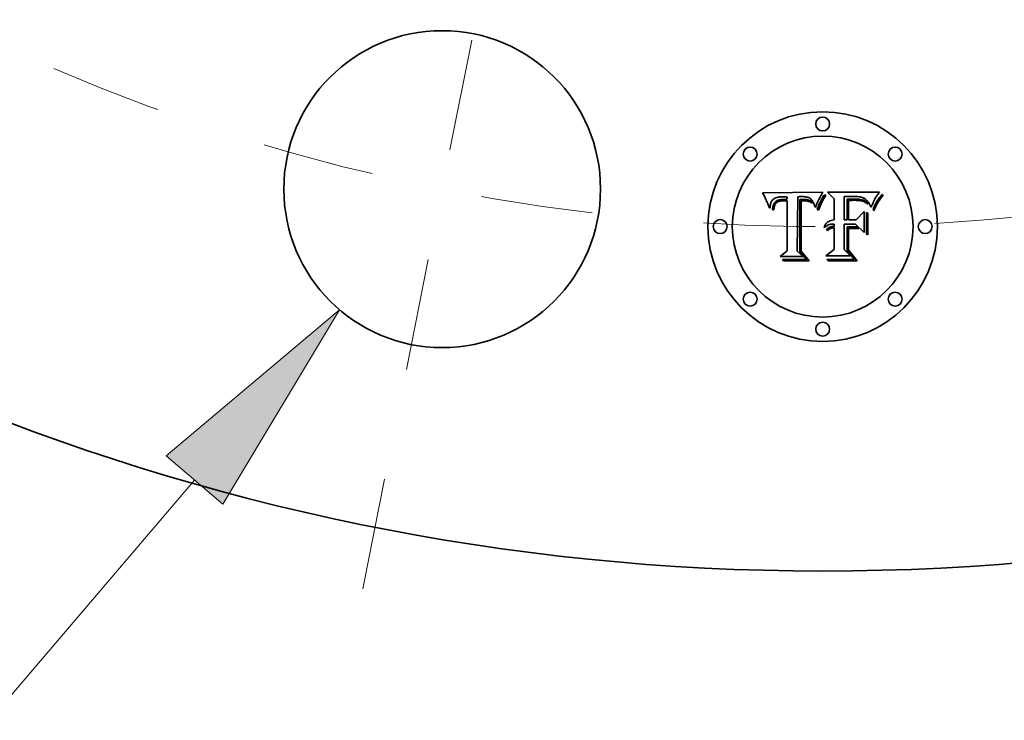
# Model space of a CAD drawing. Extents: x 0 to 10.8, y 0 to 8.3.
# Drawn here: x 2.7 to 3.6, y 3.6 to 4.2 of the extents above; entities that cross this region are included whole.
import ezdxf

# ---------------------------------------------------------------- set-up
doc = ezdxf.new("R2010")
doc.units = 0
doc.header["$MEASUREMENT"] = 0
doc.linetypes.add('DASHDOT', pattern=[18.5, 12, -3, 0.5, -3])
doc.layers.get('0').update_dxf_attribs({"lineweight": 13})

# ---------------------------------------------------------------- blocks, each defined once
blk = doc.blocks.new('BLOCK10')
at = {"color": 7, "lineweight": 13, "ltscale": 0.03937}
blk.add_line((-2.738, -9.6035), (-3.6298, -10.6499), dxfattribs=at)
blk.add_lwpolyline([(-2.6143, -9.7089), (-2.1058, -8.8618), (-2.8616, -9.4982)], close=True, dxfattribs=at)
blk.add_solid([(-2.6143, -9.7089), (-2.1058, -8.8618), (-2.6143, -9.7089), (-2.8616, -9.4982)], dxfattribs=at)
blk = doc.blocks.new('BLOCK11')
at = {"color": 7, "lineweight": 13, "ltscale": 0.03937}
blk.add_arc((0, 0), 8.5, 273.30015, 315.76705, dxfattribs=at)
blk = doc.blocks.new('BLOCK12')
at = {"color": 7, "linetype": 'DASHDOT', "lineweight": 13, "ltscale": 0.03937}
blk.add_line((-2.0045, -10.0775), (-1.312, -6.5959), dxfattribs=at)
blk.add_arc((0, 0), 8.5, 246.78601, 270.71397, dxfattribs=at)

msp = doc.modelspace()

# ---------------------------------------------------------------- linework, layer by layer
at = {"color": 7, "lineweight": 35, "ltscale": 0.001343}
msp.add_line((3.40656, 4.02945), (3.46029, 4.0299), dxfattribs=at)
at = {"color": 7, "lineweight": 35, "ltscale": 4.27522e-05}
msp.add_line((3.40735, 4.02793), (3.40656, 4.02945), dxfattribs=at)
at = {"color": 7, "lineweight": 35, "ltscale": 4.16494e-05}
msp.add_line((3.40809, 4.02644), (3.40735, 4.02793), dxfattribs=at)
at = {"color": 7, "lineweight": 35, "ltscale": 4.0549e-05}
msp.add_line((3.40879, 4.02498), (3.40809, 4.02644), dxfattribs=at)
at = {"color": 7, "lineweight": 35, "ltscale": 3.94519e-05}
msp.add_line((3.40945, 4.02354), (3.40879, 4.02498), dxfattribs=at)
at = {"color": 7, "lineweight": 35, "ltscale": 1.89997e-05}
msp.add_line((3.41771, 4.02471), (3.41704, 4.02436), dxfattribs=at)
at = {"color": 7, "lineweight": 35, "ltscale": 1.9949e-05}
msp.add_line((3.41845, 4.02501), (3.41771, 4.02471), dxfattribs=at)
at = {"color": 7, "lineweight": 35, "ltscale": 2.10637e-05}
msp.add_line((3.41925, 4.02527), (3.41845, 4.02501), dxfattribs=at)
at = {"color": 7, "lineweight": 35, "ltscale": 2.22938e-05}
msp.add_line((3.42012, 4.02549), (3.41925, 4.02527), dxfattribs=at)
at = {"color": 7, "lineweight": 35, "ltscale": 2.36521e-05}
msp.add_line((3.42105, 4.02565), (3.42012, 4.02549), dxfattribs=at)
at = {"color": 7, "lineweight": 35, "ltscale": 2.50512e-05}
msp.add_line((3.42205, 4.02577), (3.42105, 4.02565), dxfattribs=at)
at = {"color": 7, "lineweight": 35, "ltscale": 2.65671e-05}
msp.add_line((3.42311, 4.02584), (3.42205, 4.02577), dxfattribs=at)
at = {"color": 7, "lineweight": 35, "ltscale": 2.81165e-05}
msp.add_line((3.42423, 4.02586), (3.42311, 4.02584), dxfattribs=at)
at = {"color": 7, "lineweight": 35, "ltscale": 2.08512e-05}
msp.add_line((3.42507, 4.02585), (3.42423, 4.02586), dxfattribs=at)
at = {"color": 7, "lineweight": 35, "ltscale": 2.13157e-05}
msp.add_line((3.42592, 4.02582), (3.42507, 4.02585), dxfattribs=at)
at = {"color": 7, "lineweight": 35, "ltscale": 2.17933e-05}
msp.add_line((3.42679, 4.02577), (3.42592, 4.02582), dxfattribs=at)
at = {"color": 7, "lineweight": 35, "ltscale": 2.22817e-05}
msp.add_line((3.42768, 4.02569), (3.42679, 4.02577), dxfattribs=at)
at = {"color": 7, "lineweight": 35, "ltscale": 2.27671e-05}
msp.add_line((3.42858, 4.02559), (3.42768, 4.02569), dxfattribs=at)
at = {"color": 7, "lineweight": 35, "ltscale": 5.62969e-05}
msp.add_line((3.42809, 4.0234), (3.42858, 4.02559), dxfattribs=at)
at = {"color": 7, "lineweight": 35, "ltscale": 0.001215}
msp.add_line((3.43804, 4.02586), (3.43751, 3.97725), dxfattribs=at)
at = {"color": 7, "lineweight": 35, "ltscale": 2.02456e-05}
msp.add_line((3.43885, 4.02593), (3.43804, 4.02586), dxfattribs=at)
at = {"color": 7, "lineweight": 35, "ltscale": 2.02202e-05}
msp.add_line((3.43966, 4.02598), (3.43885, 4.02593), dxfattribs=at)
at = {"color": 7, "lineweight": 35, "ltscale": 2.02004e-05}
msp.add_line((3.44046, 4.02601), (3.43966, 4.02598), dxfattribs=at)
at = {"color": 7, "lineweight": 35, "ltscale": 2.01883e-05}
msp.add_line((3.44127, 4.02603), (3.44046, 4.02601), dxfattribs=at)
at = {"color": 7, "lineweight": 35, "ltscale": 2.01818e-05}
msp.add_line((3.44208, 4.02604), (3.44127, 4.02603), dxfattribs=at)
at = {"color": 7, "lineweight": 35, "ltscale": 2.40264e-05}
msp.add_line((3.44304, 4.02602), (3.44208, 4.02604), dxfattribs=at)
at = {"color": 7, "lineweight": 35, "ltscale": 2.28108e-05}
msp.add_line((3.44395, 4.02596), (3.44304, 4.02602), dxfattribs=at)
at = {"color": 7, "lineweight": 35, "ltscale": 2.16424e-05}
msp.add_line((3.44481, 4.02586), (3.44395, 4.02596), dxfattribs=at)
at = {"color": 7, "lineweight": 35, "ltscale": 2.052e-05}
msp.add_line((3.44562, 4.02573), (3.44481, 4.02586), dxfattribs=at)
at = {"color": 7, "lineweight": 35, "ltscale": 1.94825e-05}
msp.add_line((3.44638, 4.02555), (3.44562, 4.02573), dxfattribs=at)
at = {"color": 7, "lineweight": 35, "ltscale": 1.85067e-05}
msp.add_line((3.44709, 4.02533), (3.44638, 4.02555), dxfattribs=at)
at = {"color": 7, "lineweight": 35, "ltscale": 1.76382e-05}
msp.add_line((3.44774, 4.02508), (3.44709, 4.02533), dxfattribs=at)
at = {"color": 7, "lineweight": 35, "ltscale": 1.68691e-05}
msp.add_line((3.44835, 4.02478), (3.44774, 4.02508), dxfattribs=at)
at = {"color": 7, "lineweight": 35, "ltscale": 1.62305e-05}
msp.add_line((3.44891, 4.02444), (3.44835, 4.02478), dxfattribs=at)
at = {"color": 7, "lineweight": 35, "ltscale": 0.000165644}
msp.add_line((3.45995, 4.02926), (3.4567, 4.02349), dxfattribs=at)
at = {"color": 7, "lineweight": 35, "ltscale": 3.2221e-05}
msp.add_line((3.45948, 4.02389), (3.46011, 4.02501), dxfattribs=at)
at = {"color": 7, "lineweight": 35, "ltscale": 1.80613e-05}
msp.add_line((3.46029, 4.0299), (3.45995, 4.02926), dxfattribs=at)
at = {"color": 7, "lineweight": 35, "ltscale": 2.97458e-05}
msp.add_line((3.46011, 4.02501), (3.46074, 4.02602), dxfattribs=at)
at = {"color": 7, "lineweight": 35, "ltscale": 2.73239e-05}
msp.add_line((3.46074, 4.02602), (3.46137, 4.02692), dxfattribs=at)
at = {"color": 7, "lineweight": 35, "ltscale": 3.06506e-05}
msp.add_line((3.46186, 4.02529), (3.46123, 4.02424), dxfattribs=at)
at = {"color": 7, "lineweight": 35, "ltscale": 2.49761e-05}
msp.add_line((3.46137, 4.02692), (3.46199, 4.0277), dxfattribs=at)
at = {"color": 7, "lineweight": 35, "ltscale": 2.83741e-05}
msp.add_line((3.46249, 4.02623), (3.46186, 4.02529), dxfattribs=at)
at = {"color": 7, "lineweight": 35, "ltscale": 3.21101e-05}
msp.add_line((3.46199, 4.0277), (3.46311, 4.02707), dxfattribs=at)
at = {"color": 7, "lineweight": 35, "ltscale": 2.61582e-05}
msp.add_line((3.46311, 4.02707), (3.46249, 4.02623), dxfattribs=at)
at = {"color": 7, "lineweight": 35, "ltscale": 0.000209345}
msp.add_line((3.47047, 4.02411), (3.46441, 4.0299), dxfattribs=at)
at = {"color": 7, "lineweight": 35, "ltscale": 0.001164}
msp.add_line((3.46441, 4.0299), (3.51096, 4.0299), dxfattribs=at)
at = {"color": 7, "lineweight": 35, "ltscale": 4.14965e-05}
msp.add_line((3.48109, 4.02613), (3.47943, 4.02618), dxfattribs=at)
at = {"color": 7, "lineweight": 35, "ltscale": 0.000524674}
msp.add_line((3.47943, 4.02618), (3.47943, 4.00519), dxfattribs=at)
at = {"color": 7, "lineweight": 35, "ltscale": 0.000108747}
msp.add_line((3.48544, 4.02609), (3.48109, 4.02613), dxfattribs=at)
at = {"color": 7, "lineweight": 35, "ltscale": 6.3911e-05}
msp.add_line((3.488, 4.02613), (3.48544, 4.02609), dxfattribs=at)
at = {"color": 7, "lineweight": 35, "ltscale": 3.33219e-05}
msp.add_line((3.48933, 4.02611), (3.488, 4.02613), dxfattribs=at)
at = {"color": 7, "lineweight": 35, "ltscale": 3.13579e-05}
msp.add_line((3.49058, 4.02606), (3.48933, 4.02611), dxfattribs=at)
at = {"color": 7, "lineweight": 35, "ltscale": 2.94239e-05}
msp.add_line((3.49176, 4.02597), (3.49058, 4.02606), dxfattribs=at)
at = {"color": 7, "lineweight": 35, "ltscale": 2.75437e-05}
msp.add_line((3.49285, 4.02584), (3.49176, 4.02597), dxfattribs=at)
at = {"color": 7, "lineweight": 35, "ltscale": 2.56915e-05}
msp.add_line((3.49387, 4.02568), (3.49285, 4.02584), dxfattribs=at)
at = {"color": 7, "lineweight": 35, "ltscale": 2.3916e-05}
msp.add_line((3.4948, 4.02549), (3.49387, 4.02568), dxfattribs=at)
at = {"color": 7, "lineweight": 35, "ltscale": 2.21889e-05}
msp.add_line((3.49566, 4.02525), (3.4948, 4.02549), dxfattribs=at)
at = {"color": 7, "lineweight": 35, "ltscale": 2.05479e-05}
msp.add_line((3.49644, 4.02498), (3.49566, 4.02525), dxfattribs=at)
at = {"color": 7, "lineweight": 35, "ltscale": 1.90418e-05}
msp.add_line((3.49713, 4.02468), (3.49644, 4.02498), dxfattribs=at)
at = {"color": 7, "lineweight": 35, "ltscale": 1.764e-05}
msp.add_line((3.49775, 4.02434), (3.49713, 4.02468), dxfattribs=at)
at = {"color": 7, "lineweight": 35, "ltscale": 2.53675e-05}
msp.add_line((3.50724, 4.02455), (3.50675, 4.02367), dxfattribs=at)
at = {"color": 7, "lineweight": 35, "ltscale": 2.85131e-05}
msp.add_line((3.50785, 4.02552), (3.50724, 4.02455), dxfattribs=at)
at = {"color": 7, "lineweight": 35, "ltscale": 1.59079e-05}
msp.add_line((3.5082, 4.02605), (3.50785, 4.02552), dxfattribs=at)
at = {"color": 7, "lineweight": 35, "ltscale": 1.6986e-05}
msp.add_line((3.50858, 4.02661), (3.5082, 4.02605), dxfattribs=at)
at = {"color": 7, "lineweight": 35, "ltscale": 1.80844e-05}
msp.add_line((3.50899, 4.02721), (3.50858, 4.02661), dxfattribs=at)
at = {"color": 7, "lineweight": 35, "ltscale": 1.91891e-05}
msp.add_line((3.50943, 4.02783), (3.50899, 4.02721), dxfattribs=at)
at = {"color": 7, "lineweight": 35, "ltscale": 2.0283e-05}
msp.add_line((3.50991, 4.02849), (3.50943, 4.02783), dxfattribs=at)
at = {"color": 7, "lineweight": 35, "ltscale": 2.13912e-05}
msp.add_line((3.51042, 4.02918), (3.50991, 4.02849), dxfattribs=at)
at = {"color": 7, "lineweight": 35, "ltscale": 4.34101e-05}
msp.add_line((3.51009, 4.02382), (3.51115, 4.02519), dxfattribs=at)
at = {"color": 7, "lineweight": 35, "ltscale": 2.251e-05}
msp.add_line((3.51096, 4.0299), (3.51042, 4.02918), dxfattribs=at)
at = {"color": 7, "lineweight": 35, "ltscale": 4.48153e-05}
msp.add_line((3.51115, 4.02519), (3.51231, 4.02656), dxfattribs=at)
at = {"color": 7, "lineweight": 35, "ltscale": 4.63129e-05}
msp.add_line((3.51313, 4.02568), (3.51199, 4.02422), dxfattribs=at)
at = {"color": 7, "lineweight": 35, "ltscale": 4.63276e-05}
msp.add_line((3.51231, 4.02656), (3.51356, 4.02793), dxfattribs=at)
at = {"color": 7, "lineweight": 35, "ltscale": 4.829e-05}
msp.add_line((3.51437, 4.02716), (3.51313, 4.02568), dxfattribs=at)
at = {"color": 7, "lineweight": 35, "ltscale": 2.77599e-05}
msp.add_line((3.51356, 4.02793), (3.51437, 4.02716), dxfattribs=at)
at = {"color": 7, "lineweight": 35, "ltscale": 3.83516e-05}
msp.add_line((3.41007, 4.02214), (3.40945, 4.02354), dxfattribs=at)
at = {"color": 7, "lineweight": 35, "ltscale": 3.72775e-05}
msp.add_line((3.41065, 4.02076), (3.41007, 4.02214), dxfattribs=at)
at = {"color": 7, "lineweight": 35, "ltscale": 3.62166e-05}
msp.add_line((3.41118, 4.01942), (3.41065, 4.02076), dxfattribs=at)
at = {"color": 7, "lineweight": 35, "ltscale": 3.51754e-05}
msp.add_line((3.41167, 4.0181), (3.41118, 4.01942), dxfattribs=at)
at = {"color": 7, "lineweight": 35, "ltscale": 3.41389e-05}
msp.add_line((3.41212, 4.01681), (3.41167, 4.0181), dxfattribs=at)
at = {"color": 7, "lineweight": 35, "ltscale": 3.93918e-05}
msp.add_line((3.41307, 4.01555), (3.41212, 4.01681), dxfattribs=at)
at = {"color": 7, "lineweight": 35, "ltscale": 2.72757e-05}
msp.add_line((3.41314, 4.01664), (3.41307, 4.01555), dxfattribs=at)
at = {"color": 7, "lineweight": 35, "ltscale": 2.57742e-05}
msp.add_line((3.41326, 4.01766), (3.41314, 4.01664), dxfattribs=at)
at = {"color": 7, "lineweight": 35, "ltscale": 2.4324e-05}
msp.add_line((3.41343, 4.01862), (3.41326, 4.01766), dxfattribs=at)
at = {"color": 7, "lineweight": 35, "ltscale": 2.29734e-05}
msp.add_line((3.41365, 4.01951), (3.41343, 4.01862), dxfattribs=at)
at = {"color": 7, "lineweight": 35, "ltscale": 2.17054e-05}
msp.add_line((3.41391, 4.02034), (3.41365, 4.01951), dxfattribs=at)
at = {"color": 7, "lineweight": 35, "ltscale": 2.05478e-05}
msp.add_line((3.41421, 4.0211), (3.41391, 4.02034), dxfattribs=at)
at = {"color": 7, "lineweight": 35, "ltscale": 1.95523e-05}
msp.add_line((3.41456, 4.0218), (3.41421, 4.0211), dxfattribs=at)
at = {"color": 7, "lineweight": 35, "ltscale": 1.86791e-05}
msp.add_line((3.41496, 4.02244), (3.41456, 4.0218), dxfattribs=at)
at = {"color": 7, "lineweight": 35, "ltscale": 1.80135e-05}
msp.add_line((3.4154, 4.023), (3.41496, 4.02244), dxfattribs=at)
at = {"color": 7, "lineweight": 35, "ltscale": 1.75374e-05}
msp.add_line((3.41589, 4.02351), (3.4154, 4.023), dxfattribs=at)
at = {"color": 7, "lineweight": 35, "ltscale": 2.41428e-05}
msp.add_line((3.41547, 4.01509), (3.41562, 4.01604), dxfattribs=at)
at = {"color": 7, "lineweight": 35, "ltscale": 2.27261e-05}
msp.add_line((3.41562, 4.01604), (3.4158, 4.01693), dxfattribs=at)
at = {"color": 7, "lineweight": 35, "ltscale": 2.13794e-05}
msp.add_line((3.4158, 4.01693), (3.41602, 4.01776), dxfattribs=at)
at = {"color": 7, "lineweight": 35, "ltscale": 1.7596e-05}
msp.add_line((3.41643, 4.02396), (3.41589, 4.02351), dxfattribs=at)
at = {"color": 7, "lineweight": 35, "ltscale": 2.01041e-05}
msp.add_line((3.41602, 4.01776), (3.41628, 4.01852), dxfattribs=at)
at = {"color": 7, "lineweight": 35, "ltscale": 1.89062e-05}
msp.add_line((3.41628, 4.01852), (3.41657, 4.01922), dxfattribs=at)
at = {"color": 7, "lineweight": 35, "ltscale": 1.81977e-05}
msp.add_line((3.41704, 4.02436), (3.41643, 4.02396), dxfattribs=at)
at = {"color": 7, "lineweight": 35, "ltscale": 1.78145e-05}
msp.add_line((3.41657, 4.01922), (3.41689, 4.01985), dxfattribs=at)
at = {"color": 7, "lineweight": 35, "ltscale": 2.1016e-05}
msp.add_line((3.41673, 4.01579), (3.41661, 4.01496), dxfattribs=at)
at = {"color": 7, "lineweight": 35, "ltscale": 1.97832e-05}
msp.add_line((3.41688, 4.01656), (3.41673, 4.01579), dxfattribs=at)
at = {"color": 7, "lineweight": 35, "ltscale": 1.86094e-05}
msp.add_line((3.41706, 4.01729), (3.41688, 4.01656), dxfattribs=at)
at = {"color": 7, "lineweight": 35, "ltscale": 1.68679e-05}
msp.add_line((3.41689, 4.01985), (3.41725, 4.02043), dxfattribs=at)
at = {"color": 7, "lineweight": 35, "ltscale": 1.75138e-05}
msp.add_line((3.41728, 4.01795), (3.41706, 4.01729), dxfattribs=at)
at = {"color": 7, "lineweight": 35, "ltscale": 1.60405e-05}
msp.add_line((3.41725, 4.02043), (3.41764, 4.02093), dxfattribs=at)
at = {"color": 7, "lineweight": 35, "ltscale": 3.20182e-05}
msp.add_line((3.4178, 4.01912), (3.41728, 4.01795), dxfattribs=at)
at = {"color": 7, "lineweight": 35, "ltscale": 3.07155e-05}
msp.add_line((3.41764, 4.02093), (3.41854, 4.02177), dxfattribs=at)
at = {"color": 7, "lineweight": 35, "ltscale": 2.87613e-05}
msp.add_line((3.41845, 4.02007), (3.4178, 4.01912), dxfattribs=at)
at = {"color": 7, "lineweight": 35, "ltscale": 2.70078e-05}
msp.add_line((3.41924, 4.0208), (3.41845, 4.02007), dxfattribs=at)
at = {"color": 7, "lineweight": 35, "ltscale": 1.58905e-05}
msp.add_line((3.41854, 4.02177), (3.41907, 4.02212), dxfattribs=at)
at = {"color": 7, "lineweight": 35, "ltscale": 1.66354e-05}
msp.add_line((3.41907, 4.02212), (3.41966, 4.02243), dxfattribs=at)
at = {"color": 7, "lineweight": 35, "ltscale": 2.87857e-05}
msp.add_line((3.42024, 4.02139), (3.41924, 4.0208), dxfattribs=at)
at = {"color": 7, "lineweight": 35, "ltscale": 1.74888e-05}
msp.add_line((3.41966, 4.02243), (3.4203, 4.0227), dxfattribs=at)
at = {"color": 7, "lineweight": 35, "ltscale": 1.55708e-05}
msp.add_line((3.42082, 4.02162), (3.42024, 4.02139), dxfattribs=at)
at = {"color": 7, "lineweight": 35, "ltscale": 1.84923e-05}
msp.add_line((3.4203, 4.0227), (3.42101, 4.02293), dxfattribs=at)
at = {"color": 7, "lineweight": 35, "ltscale": 1.65365e-05}
msp.add_line((3.42145, 4.02182), (3.42082, 4.02162), dxfattribs=at)
at = {"color": 7, "lineweight": 35, "ltscale": 1.96202e-05}
msp.add_line((3.42101, 4.02293), (3.42177, 4.02311), dxfattribs=at)
at = {"color": 7, "lineweight": 35, "ltscale": 1.75694e-05}
msp.add_line((3.42213, 4.02198), (3.42145, 4.02182), dxfattribs=at)
at = {"color": 7, "lineweight": 35, "ltscale": 2.08223e-05}
msp.add_line((3.42177, 4.02311), (3.42259, 4.02326), dxfattribs=at)
at = {"color": 7, "lineweight": 35, "ltscale": 1.86977e-05}
msp.add_line((3.42287, 4.02211), (3.42213, 4.02198), dxfattribs=at)
at = {"color": 7, "lineweight": 35, "ltscale": 2.20892e-05}
msp.add_line((3.42259, 4.02326), (3.42347, 4.02336), dxfattribs=at)
at = {"color": 7, "lineweight": 35, "ltscale": 1.98911e-05}
msp.add_line((3.42366, 4.0222), (3.42287, 4.02211), dxfattribs=at)
at = {"color": 7, "lineweight": 35, "ltscale": 2.34499e-05}
msp.add_line((3.42347, 4.02336), (3.4244, 4.02342), dxfattribs=at)
at = {"color": 7, "lineweight": 35, "ltscale": 2.11416e-05}
msp.add_line((3.4245, 4.02226), (3.42366, 4.0222), dxfattribs=at)
at = {"color": 7, "lineweight": 35, "ltscale": 2.4835e-05}
msp.add_line((3.4244, 4.02342), (3.4254, 4.02344), dxfattribs=at)
at = {"color": 7, "lineweight": 35, "ltscale": 2.24247e-05}
msp.add_line((3.4254, 4.02228), (3.4245, 4.02226), dxfattribs=at)
at = {"color": 7, "lineweight": 35, "ltscale": 6.72688e-05}
msp.add_line((3.4254, 4.02344), (3.42809, 4.0234), dxfattribs=at)
at = {"color": 7, "lineweight": 35, "ltscale": 7.9597e-05}
msp.add_line((3.42858, 4.02223), (3.4254, 4.02228), dxfattribs=at)
at = {"color": 7, "lineweight": 35, "ltscale": 0.001115}
msp.add_line((3.42858, 3.97761), (3.42858, 4.02223), dxfattribs=at)
at = {"color": 7, "lineweight": 35, "ltscale": 6.05532e-05}
msp.add_line((3.43975, 4.02349), (3.44217, 4.02353), dxfattribs=at)
at = {"color": 7, "lineweight": 35, "ltscale": 0.001168}
msp.add_line((3.43975, 3.97676), (3.43975, 4.02349), dxfattribs=at)
at = {"color": 7, "lineweight": 35, "ltscale": 0.001127}
msp.add_line((3.44114, 4.02221), (3.44109, 3.97712), dxfattribs=at)
at = {"color": 7, "lineweight": 35, "ltscale": 1.65495e-05}
msp.add_line((3.4418, 4.02227), (3.44114, 4.02221), dxfattribs=at)
at = {"color": 7, "lineweight": 35, "ltscale": 1.61016e-05}
msp.add_line((3.44244, 4.02231), (3.4418, 4.02227), dxfattribs=at)
at = {"color": 7, "lineweight": 35, "ltscale": 2.11147e-05}
msp.add_line((3.44217, 4.02353), (3.44301, 4.02352), dxfattribs=at)
at = {"color": 7, "lineweight": 35, "ltscale": 1.56752e-05}
msp.add_line((3.44307, 4.02232), (3.44244, 4.02231), dxfattribs=at)
at = {"color": 7, "lineweight": 35, "ltscale": 1.98611e-05}
msp.add_line((3.44301, 4.02352), (3.44381, 4.0235), dxfattribs=at)
at = {"color": 7, "lineweight": 35, "ltscale": 2.27999e-05}
msp.add_line((3.44398, 4.0223), (3.44307, 4.02232), dxfattribs=at)
at = {"color": 7, "lineweight": 35, "ltscale": 1.85999e-05}
msp.add_line((3.44381, 4.0235), (3.44455, 4.02347), dxfattribs=at)
at = {"color": 7, "lineweight": 35, "ltscale": 2.22978e-05}
msp.add_line((3.44487, 4.02223), (3.44398, 4.0223), dxfattribs=at)
at = {"color": 7, "lineweight": 35, "ltscale": 1.73471e-05}
msp.add_line((3.44455, 4.02347), (3.44524, 4.02342), dxfattribs=at)
at = {"color": 7, "lineweight": 35, "ltscale": 2.18072e-05}
msp.add_line((3.44573, 4.02212), (3.44487, 4.02223), dxfattribs=at)
at = {"color": 7, "lineweight": 35, "ltscale": 1.61374e-05}
msp.add_line((3.44524, 4.02342), (3.44589, 4.02336), dxfattribs=at)
at = {"color": 7, "lineweight": 35, "ltscale": 2.14131e-05}
msp.add_line((3.44657, 4.02196), (3.44573, 4.02212), dxfattribs=at)
at = {"color": 7, "lineweight": 35, "ltscale": 2.8602e-05}
msp.add_line((3.44589, 4.02336), (3.44702, 4.02319), dxfattribs=at)
at = {"color": 7, "lineweight": 35, "ltscale": 2.10906e-05}
msp.add_line((3.44739, 4.02176), (3.44657, 4.02196), dxfattribs=at)
at = {"color": 7, "lineweight": 35, "ltscale": 2.38859e-05}
msp.add_line((3.44702, 4.02319), (3.44795, 4.02297), dxfattribs=at)
at = {"color": 7, "lineweight": 35, "ltscale": 2.08169e-05}
msp.add_line((3.44819, 4.02151), (3.44739, 4.02176), dxfattribs=at)
at = {"color": 7, "lineweight": 35, "ltscale": 1.98974e-05}
msp.add_line((3.44795, 4.02297), (3.44869, 4.02268), dxfattribs=at)
at = {"color": 7, "lineweight": 35, "ltscale": 2.06412e-05}
msp.add_line((3.44896, 4.02122), (3.44819, 4.02151), dxfattribs=at)
at = {"color": 7, "lineweight": 35, "ltscale": 1.91431e-05}
msp.add_line((3.44869, 4.02268), (3.44935, 4.0223), dxfattribs=at)
at = {"color": 7, "lineweight": 35, "ltscale": 1.57252e-05}
msp.add_line((3.44941, 4.02407), (3.44891, 4.02444), dxfattribs=at)
at = {"color": 7, "lineweight": 35, "ltscale": 2.05224e-05}
msp.add_line((3.44971, 4.02088), (3.44896, 4.02122), dxfattribs=at)
at = {"color": 7, "lineweight": 35, "ltscale": 1.93475e-05}
msp.add_line((3.44935, 4.0223), (3.44994, 4.0218), dxfattribs=at)
at = {"color": 7, "lineweight": 35, "ltscale": 1.58384e-05}
msp.add_line((3.44988, 4.02364), (3.44941, 4.02407), dxfattribs=at)
at = {"color": 7, "lineweight": 35, "ltscale": 2.04951e-05}
msp.add_line((3.45044, 4.0205), (3.44971, 4.02088), dxfattribs=at)
at = {"color": 7, "lineweight": 35, "ltscale": 1.65517e-05}
msp.add_line((3.45033, 4.02315), (3.44988, 4.02364), dxfattribs=at)
at = {"color": 7, "lineweight": 35, "ltscale": 2.00787e-05}
msp.add_line((3.44994, 4.0218), (3.45047, 4.02119), dxfattribs=at)
at = {"color": 7, "lineweight": 35, "ltscale": 1.7415e-05}
msp.add_line((3.45075, 4.0226), (3.45033, 4.02315), dxfattribs=at)
at = {"color": 7, "lineweight": 35, "ltscale": 2.05316e-05}
msp.add_line((3.45114, 4.02008), (3.45044, 4.0205), dxfattribs=at)
at = {"color": 7, "lineweight": 35, "ltscale": 2.12833e-05}
msp.add_line((3.45047, 4.02119), (3.45093, 4.02048), dxfattribs=at)
at = {"color": 7, "lineweight": 35, "ltscale": 1.83618e-05}
msp.add_line((3.45115, 4.02199), (3.45075, 4.0226), dxfattribs=at)
at = {"color": 7, "lineweight": 35, "ltscale": 1.12302e-05}
msp.add_line((3.45093, 4.02048), (3.45114, 4.02008), dxfattribs=at)
at = {"color": 7, "lineweight": 35, "ltscale": 1.94296e-05}
msp.add_line((3.45154, 4.02131), (3.45115, 4.02199), dxfattribs=at)
at = {"color": 7, "lineweight": 35, "ltscale": 2.0548e-05}
msp.add_line((3.45189, 4.02057), (3.45154, 4.02131), dxfattribs=at)
at = {"color": 7, "lineweight": 35, "ltscale": 2.17693e-05}
msp.add_line((3.45223, 4.01977), (3.45189, 4.02057), dxfattribs=at)
at = {"color": 7, "lineweight": 35, "ltscale": 2.3028e-05}
msp.add_line((3.45255, 4.0189), (3.45223, 4.01977), dxfattribs=at)
at = {"color": 7, "lineweight": 35, "ltscale": 2.43452e-05}
msp.add_line((3.45284, 4.01797), (3.45255, 4.0189), dxfattribs=at)
at = {"color": 7, "lineweight": 35, "ltscale": 2.56785e-05}
msp.add_line((3.45311, 4.01698), (3.45284, 4.01797), dxfattribs=at)
at = {"color": 7, "lineweight": 35, "ltscale": 2.37798e-05}
msp.add_line((3.45378, 4.01631), (3.45311, 4.01698), dxfattribs=at)
at = {"color": 7, "lineweight": 35, "ltscale": 2.22393e-05}
msp.add_line((3.45405, 4.01716), (3.45378, 4.01631), dxfattribs=at)
at = {"color": 7, "lineweight": 35, "ltscale": 2.15743e-05}
msp.add_line((3.45433, 4.01798), (3.45405, 4.01716), dxfattribs=at)
at = {"color": 7, "lineweight": 35, "ltscale": 2.09391e-05}
msp.add_line((3.45461, 4.01876), (3.45433, 4.01798), dxfattribs=at)
at = {"color": 7, "lineweight": 35, "ltscale": 2.03045e-05}
msp.add_line((3.4549, 4.01953), (3.45461, 4.01876), dxfattribs=at)
at = {"color": 7, "lineweight": 35, "ltscale": 1.96761e-05}
msp.add_line((3.45518, 4.02026), (3.4549, 4.01953), dxfattribs=at)
at = {"color": 7, "lineweight": 35, "ltscale": 1.90544e-05}
msp.add_line((3.45548, 4.02096), (3.45518, 4.02026), dxfattribs=at)
at = {"color": 7, "lineweight": 35, "ltscale": 5.85703e-05}
msp.add_line((3.45544, 4.01438), (3.45624, 4.01659), dxfattribs=at)
at = {"color": 7, "lineweight": 35, "ltscale": 1.84259e-05}
msp.add_line((3.45578, 4.02163), (3.45548, 4.02096), dxfattribs=at)
at = {"color": 7, "lineweight": 35, "ltscale": 1.78265e-05}
msp.add_line((3.45608, 4.02228), (3.45578, 4.02163), dxfattribs=at)
at = {"color": 7, "lineweight": 35, "ltscale": 1.723e-05}
msp.add_line((3.45639, 4.0229), (3.45608, 4.02228), dxfattribs=at)
at = {"color": 7, "lineweight": 35, "ltscale": 4.52637e-05}
msp.add_line((3.45624, 4.01659), (3.4569, 4.01827), dxfattribs=at)
at = {"color": 7, "lineweight": 35, "ltscale": 1.66572e-05}
msp.add_line((3.4567, 4.02349), (3.45639, 4.0229), dxfattribs=at)
at = {"color": 7, "lineweight": 35, "ltscale": 4.7563e-05}
msp.add_line((3.45729, 4.01576), (3.45661, 4.01398), dxfattribs=at)
at = {"color": 7, "lineweight": 35, "ltscale": 4.26032e-05}
msp.add_line((3.4569, 4.01827), (3.45755, 4.01985), dxfattribs=at)
at = {"color": 7, "lineweight": 35, "ltscale": 4.50886e-05}
msp.add_line((3.45796, 4.01743), (3.45729, 4.01576), dxfattribs=at)
at = {"color": 7, "lineweight": 35, "ltscale": 3.99537e-05}
msp.add_line((3.45755, 4.01985), (3.4582, 4.02131), dxfattribs=at)
at = {"color": 7, "lineweight": 35, "ltscale": 4.26231e-05}
msp.add_line((3.45862, 4.019), (3.45796, 4.01743), dxfattribs=at)
at = {"color": 7, "lineweight": 35, "ltscale": 3.73449e-05}
msp.add_line((3.4582, 4.02131), (3.45884, 4.02266), dxfattribs=at)
at = {"color": 7, "lineweight": 35, "ltscale": 4.01736e-05}
msp.add_line((3.45928, 4.02046), (3.45862, 4.019), dxfattribs=at)
at = {"color": 7, "lineweight": 35, "ltscale": 3.47554e-05}
msp.add_line((3.45884, 4.02266), (3.45948, 4.02389), dxfattribs=at)
at = {"color": 7, "lineweight": 35, "ltscale": 3.77536e-05}
msp.add_line((3.45994, 4.02183), (3.45928, 4.02046), dxfattribs=at)
at = {"color": 7, "lineweight": 35, "ltscale": 3.53522e-05}
msp.add_line((3.46059, 4.02308), (3.45994, 4.02183), dxfattribs=at)
at = {"color": 7, "lineweight": 35, "ltscale": 3.29963e-05}
msp.add_line((3.46123, 4.02424), (3.46059, 4.02308), dxfattribs=at)
at = {"color": 7, "lineweight": 35, "ltscale": 0.000473102}
msp.add_line((3.47047, 4.00519), (3.47047, 4.02411), dxfattribs=at)
at = {"color": 7, "lineweight": 35, "ltscale": 3.25296e-05}
msp.add_line((3.48217, 4.02371), (3.48347, 4.02375), dxfattribs=at)
at = {"color": 7, "lineweight": 35, "ltscale": 0.000463012}
msp.add_line((3.48217, 4.00519), (3.48217, 4.02371), dxfattribs=at)
at = {"color": 7, "lineweight": 35, "ltscale": 2.78417e-05}
msp.add_line((3.4844, 4.02258), (3.48329, 4.0225), dxfattribs=at)
at = {"color": 7, "lineweight": 35, "ltscale": 0.00043274}
msp.add_line((3.48329, 4.0225), (3.48329, 4.00519), dxfattribs=at)
at = {"color": 7, "lineweight": 35, "ltscale": 2.81831e-05}
msp.add_line((3.48347, 4.02375), (3.4846, 4.0238), dxfattribs=at)
at = {"color": 7, "lineweight": 35, "ltscale": 2.59191e-05}
msp.add_line((3.48544, 4.02264), (3.4844, 4.02258), dxfattribs=at)
at = {"color": 7, "lineweight": 35, "ltscale": 2.88877e-05}
msp.add_line((3.4846, 4.0238), (3.48575, 4.02384), dxfattribs=at)
at = {"color": 7, "lineweight": 35, "ltscale": 2.40163e-05}
msp.add_line((3.4864, 4.02269), (3.48544, 4.02264), dxfattribs=at)
at = {"color": 7, "lineweight": 35, "ltscale": 2.96104e-05}
msp.add_line((3.48575, 4.02384), (3.48694, 4.02387), dxfattribs=at)
at = {"color": 7, "lineweight": 35, "ltscale": 2.2119e-05}
msp.add_line((3.48728, 4.02271), (3.4864, 4.02269), dxfattribs=at)
at = {"color": 7, "lineweight": 35, "ltscale": 3.03208e-05}
msp.add_line((3.48694, 4.02387), (3.48815, 4.02388), dxfattribs=at)
at = {"color": 7, "lineweight": 35, "ltscale": 2.0229e-05}
msp.add_line((3.48809, 4.02272), (3.48728, 4.02271), dxfattribs=at)
at = {"color": 7, "lineweight": 35, "ltscale": 2.61986e-05}
msp.add_line((3.48914, 4.02272), (3.48809, 4.02272), dxfattribs=at)
at = {"color": 7, "lineweight": 35, "ltscale": 3.10335e-05}
msp.add_line((3.48815, 4.02388), (3.48939, 4.02389), dxfattribs=at)
at = {"color": 7, "lineweight": 35, "ltscale": 2.48205e-05}
msp.add_line((3.49013, 4.02269), (3.48914, 4.02272), dxfattribs=at)
at = {"color": 7, "lineweight": 35, "ltscale": 4.40315e-05}
msp.add_line((3.48939, 4.02389), (3.49115, 4.02384), dxfattribs=at)
at = {"color": 7, "lineweight": 35, "ltscale": 2.34173e-05}
msp.add_line((3.49107, 4.02266), (3.49013, 4.02269), dxfattribs=at)
at = {"color": 7, "lineweight": 35, "ltscale": 2.20388e-05}
msp.add_line((3.49195, 4.0226), (3.49107, 4.02266), dxfattribs=at)
at = {"color": 7, "lineweight": 35, "ltscale": 4.0751e-05}
msp.add_line((3.49115, 4.02384), (3.49277, 4.0237), dxfattribs=at)
at = {"color": 7, "lineweight": 35, "ltscale": 2.06678e-05}
msp.add_line((3.49277, 4.02254), (3.49195, 4.0226), dxfattribs=at)
at = {"color": 7, "lineweight": 35, "ltscale": 3.76461e-05}
msp.add_line((3.49277, 4.0237), (3.49426, 4.02346), dxfattribs=at)
at = {"color": 7, "lineweight": 35, "ltscale": 1.93092e-05}
msp.add_line((3.49354, 4.02246), (3.49277, 4.02254), dxfattribs=at)
at = {"color": 7, "lineweight": 35, "ltscale": 1.7947e-05}
msp.add_line((3.49425, 4.02236), (3.49354, 4.02246), dxfattribs=at)
at = {"color": 7, "lineweight": 35, "ltscale": 1.66373e-05}
msp.add_line((3.49491, 4.02225), (3.49425, 4.02236), dxfattribs=at)
at = {"color": 7, "lineweight": 35, "ltscale": 3.47338e-05}
msp.add_line((3.49426, 4.02346), (3.49561, 4.02313), dxfattribs=at)
at = {"color": 7, "lineweight": 35, "ltscale": 2.93413e-05}
msp.add_line((3.49605, 4.02198), (3.49491, 4.02225), dxfattribs=at)
at = {"color": 7, "lineweight": 35, "ltscale": 3.21498e-05}
msp.add_line((3.49561, 4.02313), (3.49682, 4.0227), dxfattribs=at)
at = {"color": 7, "lineweight": 35, "ltscale": 2.68758e-05}
msp.add_line((3.49706, 4.02163), (3.49605, 4.02198), dxfattribs=at)
at = {"color": 7, "lineweight": 35, "ltscale": 2.98794e-05}
msp.add_line((3.49682, 4.0227), (3.4979, 4.02218), dxfattribs=at)
at = {"color": 7, "lineweight": 35, "ltscale": 2.71967e-05}
msp.add_line((3.49805, 4.02117), (3.49706, 4.02163), dxfattribs=at)
at = {"color": 7, "lineweight": 35, "ltscale": 1.76271e-05}
msp.add_line((3.49833, 4.02394), (3.49775, 4.02434), dxfattribs=at)
at = {"color": 7, "lineweight": 35, "ltscale": 2.80682e-05}
msp.add_line((3.4979, 4.02218), (3.49883, 4.02156), dxfattribs=at)
at = {"color": 7, "lineweight": 35, "ltscale": 2.77975e-05}
msp.add_line((3.49901, 4.0206), (3.49805, 4.02117), dxfattribs=at)
at = {"color": 7, "lineweight": 35, "ltscale": 1.89475e-05}
msp.add_line((3.49891, 4.02345), (3.49833, 4.02394), dxfattribs=at)
at = {"color": 7, "lineweight": 35, "ltscale": 2.67931e-05}
msp.add_line((3.49883, 4.02156), (3.49963, 4.02085), dxfattribs=at)
at = {"color": 7, "lineweight": 35, "ltscale": 2.04382e-05}
msp.add_line((3.49949, 4.02287), (3.49891, 4.02345), dxfattribs=at)
at = {"color": 7, "lineweight": 35, "ltscale": 2.86839e-05}
msp.add_line((3.49993, 4.01992), (3.49901, 4.0206), dxfattribs=at)
at = {"color": 7, "lineweight": 35, "ltscale": 2.20081e-05}
msp.add_line((3.50008, 4.02221), (3.49949, 4.02287), dxfattribs=at)
at = {"color": 7, "lineweight": 35, "ltscale": 2.61484e-05}
msp.add_line((3.49963, 4.02085), (3.5003, 4.02004), dxfattribs=at)
at = {"color": 7, "lineweight": 35, "ltscale": 2.98082e-05}
msp.add_line((3.50082, 4.01914), (3.49993, 4.01992), dxfattribs=at)
at = {"color": 7, "lineweight": 35, "ltscale": 2.37096e-05}
msp.add_line((3.50066, 4.02147), (3.50008, 4.02221), dxfattribs=at)
at = {"color": 7, "lineweight": 35, "ltscale": 2.61277e-05}
msp.add_line((3.5003, 4.02004), (3.50082, 4.01914), dxfattribs=at)
at = {"color": 7, "lineweight": 35, "ltscale": 2.54414e-05}
msp.add_line((3.50125, 4.02064), (3.50066, 4.02147), dxfattribs=at)
at = {"color": 7, "lineweight": 35, "ltscale": 2.72537e-05}
msp.add_line((3.50184, 4.01972), (3.50125, 4.02064), dxfattribs=at)
at = {"color": 7, "lineweight": 35, "ltscale": 2.91002e-05}
msp.add_line((3.50242, 4.01871), (3.50184, 4.01972), dxfattribs=at)
at = {"color": 7, "lineweight": 35, "ltscale": 3.10064e-05}
msp.add_line((3.50301, 4.01762), (3.50242, 4.01871), dxfattribs=at)
at = {"color": 7, "lineweight": 35, "ltscale": 3.29163e-05}
msp.add_line((3.5036, 4.01645), (3.50301, 4.01762), dxfattribs=at)
at = {"color": 7, "lineweight": 35, "ltscale": 2.41481e-05}
msp.add_line((3.50396, 4.01734), (3.5036, 4.01645), dxfattribs=at)
at = {"color": 7, "lineweight": 35, "ltscale": 2.44166e-05}
msp.add_line((3.50432, 4.01825), (3.50396, 4.01734), dxfattribs=at)
at = {"color": 7, "lineweight": 35, "ltscale": 2.30976e-05}
msp.add_line((3.50467, 4.01911), (3.50432, 4.01825), dxfattribs=at)
at = {"color": 7, "lineweight": 35, "ltscale": 2.17943e-05}
msp.add_line((3.50501, 4.01991), (3.50467, 4.01911), dxfattribs=at)
at = {"color": 7, "lineweight": 35, "ltscale": 2.04928e-05}
msp.add_line((3.50533, 4.02066), (3.50501, 4.01991), dxfattribs=at)
at = {"color": 7, "lineweight": 35, "ltscale": 1.91932e-05}
msp.add_line((3.50564, 4.02137), (3.50533, 4.02066), dxfattribs=at)
at = {"color": 7, "lineweight": 35, "ltscale": 1.79024e-05}
msp.add_line((3.50594, 4.02202), (3.50564, 4.02137), dxfattribs=at)
at = {"color": 7, "lineweight": 35, "ltscale": 3.70638e-05}
msp.add_line((3.50574, 4.01547), (3.50623, 4.01688), dxfattribs=at)
at = {"color": 7, "lineweight": 35, "ltscale": 1.66018e-05}
msp.add_line((3.50622, 4.02262), (3.50594, 4.02202), dxfattribs=at)
at = {"color": 7, "lineweight": 35, "ltscale": 2.93146e-05}
msp.add_line((3.50675, 4.02367), (3.50622, 4.02262), dxfattribs=at)
at = {"color": 7, "lineweight": 35, "ltscale": 3.78193e-05}
msp.add_line((3.50623, 4.01688), (3.50681, 4.01827), dxfattribs=at)
at = {"color": 7, "lineweight": 35, "ltscale": 3.42422e-05}
msp.add_line((3.50715, 4.01598), (3.50667, 4.0147), dxfattribs=at)
at = {"color": 7, "lineweight": 35, "ltscale": 3.87038e-05}
msp.add_line((3.50681, 4.01827), (3.50748, 4.01967), dxfattribs=at)
at = {"color": 7, "lineweight": 35, "ltscale": 3.56862e-05}
msp.add_line((3.50772, 4.01729), (3.50715, 4.01598), dxfattribs=at)
at = {"color": 7, "lineweight": 35, "ltscale": 3.97134e-05}
msp.add_line((3.50748, 4.01967), (3.50826, 4.02105), dxfattribs=at)
at = {"color": 7, "lineweight": 35, "ltscale": 3.72759e-05}
msp.add_line((3.50838, 4.01863), (3.50772, 4.01729), dxfattribs=at)
at = {"color": 7, "lineweight": 35, "ltscale": 4.0834e-05}
msp.add_line((3.50826, 4.02105), (3.50913, 4.02244), dxfattribs=at)
at = {"color": 7, "lineweight": 35, "ltscale": 3.89373e-05}
msp.add_line((3.50914, 4.01999), (3.50838, 4.01863), dxfattribs=at)
at = {"color": 7, "lineweight": 35, "ltscale": 4.20672e-05}
msp.add_line((3.50913, 4.02244), (3.51009, 4.02382), dxfattribs=at)
at = {"color": 7, "lineweight": 35, "ltscale": 4.06846e-05}
msp.add_line((3.51, 4.02137), (3.50914, 4.01999), dxfattribs=at)
at = {"color": 7, "lineweight": 35, "ltscale": 4.24969e-05}
msp.add_line((3.51095, 4.02278), (3.51, 4.02137), dxfattribs=at)
at = {"color": 7, "lineweight": 35, "ltscale": 4.43714e-05}
msp.add_line((3.51199, 4.02422), (3.51095, 4.02278), dxfattribs=at)
at = {"color": 7, "lineweight": 35, "ltscale": 2.56017e-05}
msp.add_line((3.41535, 4.01407), (3.41547, 4.01509), dxfattribs=at)
at = {"color": 7, "lineweight": 35, "ltscale": 2.9152e-05}
msp.add_line((3.41652, 4.01407), (3.41535, 4.01407), dxfattribs=at)
at = {"color": 7, "lineweight": 35, "ltscale": 2.22947e-05}
msp.add_line((3.41661, 4.01496), (3.41652, 4.01407), dxfattribs=at)
at = {"color": 7, "lineweight": 35, "ltscale": 3.08489e-05}
msp.add_line((3.45661, 4.01398), (3.45544, 4.01438), dxfattribs=at)
at = {"color": 7, "lineweight": 35, "ltscale": 0.000260906}
msp.add_line((3.49006, 4.00519), (3.49724, 4.01277), dxfattribs=at)
at = {"color": 7, "lineweight": 35, "ltscale": 0.000469744}
msp.add_line((3.49724, 4.01277), (3.49724, 3.99398), dxfattribs=at)
at = {"color": 7, "lineweight": 35, "ltscale": 0.000484312}
for p, q in [((3.49934, 3.9925), (3.49934, 4.01187)), ((3.50051, 4.0112), (3.50051, 3.99183))]:
    msp.add_line(p, q, dxfattribs=at)
at = {"color": 7, "lineweight": 35, "ltscale": 3.36577e-05}
for p, q in [((3.49934, 4.01187), (3.50051, 4.0112)), ((3.50051, 3.99183), (3.49934, 3.9925))]:
    msp.add_line(p, q, dxfattribs=at)
at = {"color": 7, "lineweight": 35, "ltscale": 3.64718e-05}
msp.add_line((3.50535, 4.01407), (3.50574, 4.01547), dxfattribs=at)
at = {"color": 7, "lineweight": 35, "ltscale": 2.82964e-05}
msp.add_line((3.5063, 4.01344), (3.50535, 4.01407), dxfattribs=at)
at = {"color": 7, "lineweight": 35, "ltscale": 3.28816e-05}
msp.add_line((3.50667, 4.0147), (3.5063, 4.01344), dxfattribs=at)
at = {"color": 7, "lineweight": 35, "ltscale": 3.00383e-05}
msp.add_line((3.46159, 3.99882), (3.46204, 3.99993), dxfattribs=at)
at = {"color": 7, "lineweight": 35, "ltscale": 1.95849e-05}
msp.add_line((3.4619, 3.9981), (3.46159, 3.99882), dxfattribs=at)
at = {"color": 7, "lineweight": 35, "ltscale": 2.24216e-05}
msp.add_line((3.46252, 3.99875), (3.4619, 3.9981), dxfattribs=at)
at = {"color": 7, "lineweight": 35, "ltscale": 2.86648e-05}
msp.add_line((3.46204, 3.99993), (3.46259, 4.00094), dxfattribs=at)
at = {"color": 7, "lineweight": 35, "ltscale": 2.16547e-05}
msp.add_line((3.46316, 3.99933), (3.46252, 3.99875), dxfattribs=at)
at = {"color": 7, "lineweight": 35, "ltscale": 2.77253e-05}
msp.add_line((3.46259, 4.00094), (3.46323, 4.00184), dxfattribs=at)
at = {"color": 7, "lineweight": 35, "ltscale": 2.09907e-05}
msp.add_line((3.46383, 3.99984), (3.46316, 3.99933), dxfattribs=at)
at = {"color": 7, "lineweight": 35, "ltscale": 2.72146e-05}
msp.add_line((3.46323, 4.00184), (3.46398, 4.00264), dxfattribs=at)
at = {"color": 7, "lineweight": 35, "ltscale": 2.04593e-05}
msp.add_line((3.46452, 4.00029), (3.46383, 3.99984), dxfattribs=at)
at = {"color": 7, "lineweight": 35, "ltscale": 2.71636e-05}
msp.add_line((3.46398, 4.00264), (3.46482, 4.00333), dxfattribs=at)
at = {"color": 7, "lineweight": 35, "ltscale": 2.00852e-05}
msp.add_line((3.46523, 4.00066), (3.46452, 4.00029), dxfattribs=at)
at = {"color": 7, "lineweight": 35, "ltscale": 2.7572e-05}
msp.add_line((3.46482, 4.00333), (3.46575, 4.00391), dxfattribs=at)
at = {"color": 7, "lineweight": 35, "ltscale": 1.98748e-05}
msp.add_line((3.46596, 4.00097), (3.46523, 4.00066), dxfattribs=at)
at = {"color": 7, "lineweight": 35, "ltscale": 1.85197e-05}
msp.add_line((3.46527, 3.99791), (3.46591, 3.99828), dxfattribs=at)
at = {"color": 7, "lineweight": 35, "ltscale": 2.84582e-05}
msp.add_line((3.46575, 4.00391), (3.46678, 4.00439), dxfattribs=at)
at = {"color": 7, "lineweight": 35, "ltscale": 1.8592e-05}
msp.add_line((3.46591, 3.99828), (3.46659, 3.9986), dxfattribs=at)
at = {"color": 7, "lineweight": 35, "ltscale": 1.98068e-05}
msp.add_line((3.46672, 4.00121), (3.46596, 4.00097), dxfattribs=at)
at = {"color": 7, "lineweight": 35, "ltscale": 1.88238e-05}
msp.add_line((3.46659, 3.9986), (3.46729, 3.99886), dxfattribs=at)
at = {"color": 7, "lineweight": 35, "ltscale": 1.99113e-05}
msp.add_line((3.4675, 4.00138), (3.46672, 4.00121), dxfattribs=at)
at = {"color": 7, "lineweight": 35, "ltscale": 2.97557e-05}
msp.add_line((3.46678, 4.00439), (3.46791, 4.00476), dxfattribs=at)
at = {"color": 7, "lineweight": 35, "ltscale": 1.92163e-05}
msp.add_line((3.46729, 3.99886), (3.46804, 3.99906), dxfattribs=at)
at = {"color": 7, "lineweight": 35, "ltscale": 2.01717e-05}
msp.add_line((3.4683, 4.00148), (3.4675, 4.00138), dxfattribs=at)
at = {"color": 7, "lineweight": 35, "ltscale": 3.13773e-05}
msp.add_line((3.46791, 4.00476), (3.46914, 4.00503), dxfattribs=at)
at = {"color": 7, "lineweight": 35, "ltscale": 1.97303e-05}
msp.add_line((3.46804, 3.99906), (3.46881, 3.9992), dxfattribs=at)
at = {"color": 7, "lineweight": 35, "ltscale": 2.0603e-05}
msp.add_line((3.46912, 4.00151), (3.4683, 4.00148), dxfattribs=at)
at = {"color": 7, "lineweight": 35, "ltscale": 2.03582e-05}
msp.add_line((3.46881, 3.9992), (3.46962, 3.99929), dxfattribs=at)
at = {"color": 7, "lineweight": 35, "ltscale": 1.69663e-05}
msp.add_line((3.4698, 4.00148), (3.46912, 4.00151), dxfattribs=at)
at = {"color": 7, "lineweight": 35, "ltscale": 1.67338e-05}
msp.add_line((3.46978, 3.99808), (3.46912, 3.998), dxfattribs=at)
at = {"color": 7, "lineweight": 35, "ltscale": 3.33433e-05}
msp.add_line((3.46914, 4.00503), (3.47047, 4.00519), dxfattribs=at)
at = {"color": 7, "lineweight": 35, "ltscale": 2.11104e-05}
msp.add_line((3.46962, 3.99929), (3.47047, 3.99931), dxfattribs=at)
at = {"color": 7, "lineweight": 35, "ltscale": 1.70684e-05}
msp.add_line((3.47047, 3.9981), (3.46978, 3.99808), dxfattribs=at)
at = {"color": 7, "lineweight": 35, "ltscale": 1.67439e-05}
msp.add_line((3.47047, 4.00142), (3.4698, 4.00148), dxfattribs=at)
at = {"color": 7, "lineweight": 35, "ltscale": 5.26913e-05}
msp.add_line((3.47047, 3.99931), (3.47047, 4.00142), dxfattribs=at)
at = {"color": 7, "lineweight": 35, "ltscale": 0.000482073}
msp.add_line((3.47047, 3.97882), (3.47047, 3.9981), dxfattribs=at)
at = {"color": 7, "lineweight": 35, "ltscale": 6.83945e-05}
msp.add_line((3.47943, 4.00519), (3.48217, 4.00519), dxfattribs=at)
at = {"color": 7, "lineweight": 35, "ltscale": 0.000256724}
msp.add_line((3.4897, 4.00142), (3.47943, 4.00142), dxfattribs=at)
at = {"color": 7, "lineweight": 35, "ltscale": 0.000565036}
msp.add_line((3.47943, 4.00142), (3.47943, 3.97882), dxfattribs=at)
at = {"color": 7, "lineweight": 35, "ltscale": 0.000523555}
msp.add_line((3.48217, 3.97792), (3.48217, 3.99887), dxfattribs=at)
at = {"color": 7, "lineweight": 35, "ltscale": 0.000225333}
msp.add_line((3.48217, 3.99887), (3.49118, 3.99887), dxfattribs=at)
at = {"color": 7, "lineweight": 35, "ltscale": 0.000169284}
msp.add_line((3.48329, 4.00519), (3.49006, 4.00519), dxfattribs=at)
at = {"color": 7, "lineweight": 35, "ltscale": 0.000264782}
msp.add_line((3.49724, 3.99398), (3.4897, 4.00142), dxfattribs=at)
at = {"color": 7, "lineweight": 35, "ltscale": 4.44216e-05}
msp.add_line((3.49118, 3.99887), (3.49248, 3.99766), dxfattribs=at)
at = {"color": 7, "lineweight": 35, "ltscale": 1.91409e-05}
msp.add_line((3.46356, 3.99644), (3.4641, 3.99699), dxfattribs=at)
at = {"color": 7, "lineweight": 35, "ltscale": 3.17459e-05}
msp.add_line((3.46441, 3.9955), (3.46356, 3.99644), dxfattribs=at)
at = {"color": 7, "lineweight": 35, "ltscale": 1.87915e-05}
msp.add_line((3.4641, 3.99699), (3.46467, 3.99748), dxfattribs=at)
at = {"color": 7, "lineweight": 35, "ltscale": 1.81064e-05}
msp.add_line((3.46494, 3.996), (3.46441, 3.9955), dxfattribs=at)
at = {"color": 7, "lineweight": 35, "ltscale": 1.85637e-05}
msp.add_line((3.46467, 3.99748), (3.46527, 3.99791), dxfattribs=at)
at = {"color": 7, "lineweight": 35, "ltscale": 1.75535e-05}
msp.add_line((3.46549, 3.99644), (3.46494, 3.996), dxfattribs=at)
at = {"color": 7, "lineweight": 35, "ltscale": 1.71177e-05}
msp.add_line((3.46605, 3.99683), (3.46549, 3.99644), dxfattribs=at)
at = {"color": 7, "lineweight": 35, "ltscale": 1.67917e-05}
msp.add_line((3.46663, 3.99717), (3.46605, 3.99683), dxfattribs=at)
at = {"color": 7, "lineweight": 35, "ltscale": 1.65368e-05}
msp.add_line((3.46723, 3.99745), (3.46663, 3.99717), dxfattribs=at)
at = {"color": 7, "lineweight": 35, "ltscale": 1.64214e-05}
msp.add_line((3.46784, 3.99769), (3.46723, 3.99745), dxfattribs=at)
at = {"color": 7, "lineweight": 35, "ltscale": 1.64253e-05}
msp.add_line((3.46847, 3.99787), (3.46784, 3.99769), dxfattribs=at)
at = {"color": 7, "lineweight": 35, "ltscale": 1.65234e-05}
msp.add_line((3.46912, 3.998), (3.46847, 3.99787), dxfattribs=at)
at = {"color": 7, "lineweight": 35, "ltscale": 0.000479819}
msp.add_line((3.48329, 3.99766), (3.48329, 3.97846), dxfattribs=at)
at = {"color": 7, "lineweight": 35, "ltscale": 0.000229827}
msp.add_line((3.49248, 3.99766), (3.48329, 3.99766), dxfattribs=at)
at = {"color": 7, "lineweight": 35, "ltscale": 0.000204541}
msp.add_line((3.4223, 3.97236), (3.42858, 3.97761), dxfattribs=at)
at = {"color": 7, "lineweight": 35, "ltscale": 0.000512329}
msp.add_line((3.4428, 3.97236), (3.4223, 3.97236), dxfattribs=at)
at = {"color": 7, "lineweight": 35, "ltscale": 0.000180089}
msp.add_line((3.43751, 3.97725), (3.4428, 3.97236), dxfattribs=at)
at = {"color": 7, "lineweight": 35, "ltscale": 0.000228018}
msp.add_line((3.44576, 3.9699), (3.43975, 3.97676), dxfattribs=at)
at = {"color": 7, "lineweight": 35, "ltscale": 0.000276038}
msp.add_line((3.44109, 3.97712), (3.44822, 3.96869), dxfattribs=at)
at = {"color": 7, "lineweight": 35, "ltscale": 0.000233727}
msp.add_line((3.46316, 3.97299), (3.47047, 3.97882), dxfattribs=at)
at = {"color": 7, "lineweight": 35, "ltscale": 0.000550452}
msp.add_line((3.48517, 3.97299), (3.46316, 3.97299), dxfattribs=at)
at = {"color": 7, "lineweight": 35, "ltscale": 0.000204526}
msp.add_line((3.47943, 3.97882), (3.48517, 3.97299), dxfattribs=at)
at = {"color": 7, "lineweight": 35, "ltscale": 0.000258251}
msp.add_line((3.48867, 3.9699), (3.48217, 3.97792), dxfattribs=at)
at = {"color": 7, "lineweight": 35, "ltscale": 0.000314118}
msp.add_line((3.48329, 3.97846), (3.49118, 3.96869), dxfattribs=at)
at = {"color": 7, "lineweight": 35, "ltscale": 3.97703e-05}
msp.add_line((3.42531, 3.96869), (3.42428, 3.9699), dxfattribs=at)
at = {"color": 7, "lineweight": 35, "ltscale": 0.000537003}
msp.add_line((3.42428, 3.9699), (3.44576, 3.9699), dxfattribs=at)
at = {"color": 7, "lineweight": 35, "ltscale": 0.000572872}
msp.add_line((3.44822, 3.96869), (3.42531, 3.96869), dxfattribs=at)
at = {"color": 7, "lineweight": 35, "ltscale": 4.1247e-05}
msp.add_line((3.46522, 3.96869), (3.4641, 3.9699), dxfattribs=at)
at = {"color": 7, "lineweight": 35, "ltscale": 0.000614353}
msp.add_line((3.4641, 3.9699), (3.48867, 3.9699), dxfattribs=at)
at = {"color": 7, "lineweight": 35, "ltscale": 0.000649118}
msp.add_line((3.49118, 3.96869), (3.46522, 3.96869), dxfattribs=at)
at = {"color": 7, "lineweight": 35, "ltscale": 0.03937}
for centre, radius in [((3.46025, 5.74366), 2.0523), ((3.11993, 4.03272), 0.14161), ((3.46025, 3.9992), 0.10262), ((3.46025, 4.09093), 0.00622), ((3.46025, 3.9992), 0.08085), ((3.39539, 4.06406), 0.00622), ((3.52512, 4.06406), 0.00622), ((3.36852, 3.9992), 0.00622), ((3.55199, 3.9992), 0.00622), ((3.39539, 3.93434), 0.00622), ((3.52512, 3.93434), 0.00622), ((3.46025, 3.90747), 0.00622)]:
    msp.add_circle(centre, radius, dxfattribs=at)

# ---------------------------------------------------------------- block references
at = {"lineweight": 0, "xscale": 0.2052301635364292, "yscale": 0.2052301635364292, "zscale": 0.2052301635364292}
for name in ['BLOCK11', 'BLOCK12', 'BLOCK10']:
    msp.add_blockref(name, (3.46025, 5.74366), dxfattribs=at)

doc.saveas('drawing.dxf')
